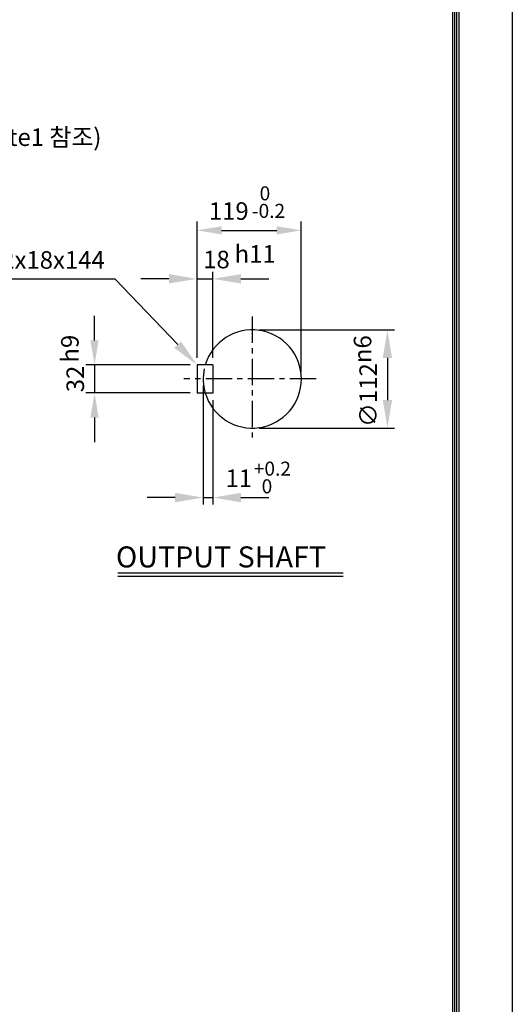
# Model space of a CAD drawing. Extents: x 4 to 1996, y 0 to 824.
# Drawn here: x 144 to 214, y 113 to 253 of the extents above; entities that cross this region are included whole.
import ezdxf

# ---------------------------------------------------------------- set-up
doc = ezdxf.new("R2010")
doc.units = 0
doc.header["$LTSCALE"] = 3
doc.header["$MEASUREMENT"] = 0
doc.header["$PDMODE"] = 1
doc.linetypes.add('CENTER', pattern=[2, 1.25, -0.25, 0.25, -0.25])
doc.layers.get('0').update_dxf_attribs({"color": 9, "linetype": 'CONTINUOUS'})
doc.layers.get('Defpoints').update_dxf_attribs({"linetype": 'CONTINUOUS'})
for name, color, linetype in [('C', 1, 'CENTER'), ('D', 7, 'CONTINUOUS'), ('DT', 2, 'CONTINUOUS'), ('O', 3, 'CONTINUOUS')]:
    doc.layers.add(name, color=color, linetype=linetype)
doc.styles.add('A2', font='romans.shx', dxfattribs={"height": 2, "bigfont": 'whgtxt.shx'})
doc.styles.add('A25', font='romans.shx', dxfattribs={"height": 2.5, "bigfont": 'whgtxt.shx'})
doc.styles.get("Standard").update_dxf_attribs({"font": 'romans', "height": 3, "bigfont": 'whgtxt'})
doc.dimstyles.new('DIM', dxfattribs={"dimscale": 0, "dimtxt": 2.5, "dimasz": 3.5, "dimexe": 1.25, "dimexo": 1, "dimgap": 1.5, "dimtad": 1, "dimdec": 3, "dimlfac": 13, "dimrnd": 0.005, "dimdsep": 46, "dimtxsty": 'A25', "dimcen": 0, "dimclrd": 256, "dimclre": 256, "dimclrt": 256, "dimadec": 0, "dimazin": 0, "dimtfac": 0.666667, "dimtdec": 3, "dimtix": 1, "dimtmove": 0, "dimatfit": 3, "dimfxl": 0, "dimtolj": 1, "dimtzin": 0, "dimarcsym": 0})

# ---------------------------------------------------------------- blocks, each defined once
blk = doc.blocks.new('*D0')
at = {"linetype": 'ByBlock'}
for p, q in [((1175.57, 552.65), (1175.57, 572.08)), ((1190.44, 550.65), (1190.44, 572.08)), ((1179.07, 570.83), (1186.94, 570.83))]:
    blk.add_line(p, q, dxfattribs=at)
for points in [[(1179.07, 571.41), (1179.07, 570.25), (1175.57, 570.83)], [(1186.94, 571.41), (1186.94, 570.25), (1190.44, 570.83)]]:
    blk.add_solid(points, dxfattribs=at)
at = {"layer": 'Defpoints', "color": 0, "linetype": 'ByBlock'}
for p in [(1190.44, 570.83), (1175.57, 551.65), (1190.44, 549.65)]:
    blk.add_point(p, dxfattribs=at)
at = {"linetype": 'ByBlock', "insert": (1180.09, 573.58), "char_height": 2.5, "attachment_point": 5, "style": 'A25'}
blk.add_mtext('\\A1;119', dxfattribs=at)
blk = doc.blocks.new('*D1')
at = {"linetype": 'ByBlock'}
for p, q in [((1160.95, 555.15), (1160.95, 558.65)), ((1174.57, 551.65), (1159.7, 551.65)), ((1160.95, 551.65), (1160.95, 547.65)), ((1174.57, 547.65), (1159.7, 547.65)), ((1160.95, 544.15), (1160.95, 540.65))]:
    blk.add_line(p, q, dxfattribs=at)
for points in [[(1160.36, 555.15), (1161.53, 555.15), (1160.95, 551.65)], [(1160.36, 544.15), (1161.53, 544.15), (1160.95, 547.65)]]:
    blk.add_solid(points, dxfattribs=at)
at = {"layer": 'Defpoints', "color": 0, "linetype": 'ByBlock'}
for p in [(1175.57, 551.65), (1160.95, 547.65), (1175.57, 547.65)]:
    blk.add_point(p, dxfattribs=at)
at = {"linetype": 'ByBlock', "insert": (1158.2, 549.65), "char_height": 2.5, "attachment_point": 5, "rotation": 90, "style": 'A25'}
blk.add_mtext('\\A1;32', dxfattribs=at)

msp = doc.modelspace()

# ---------------------------------------------------------------- linework, layer by layer
at = {"color": 9}
msp.add_line((213.999989, 296.99999), (213.999989, -0.00001), dxfattribs=at)
at = {"color": 2}
for p, q in [((205.499989, 9.49999), (205.499989, 286.49999)), ((205.799989, 9.19999), (205.799989, 286.79999)), ((206.099989, 8.89999), (206.099989, 287.09999)), ((206.399989, 8.59999), (206.399989, 287.39999))]:
    msp.add_line(p, q, dxfattribs=at)
at = {"layer": 'C'}
for p, q in [((176.907572, 210.957337), (176.907572, 192.969157)), ((186.027002, 202.071761), (167.146381, 202.071761))]:
    msp.add_line(p, q, dxfattribs=at)
at = {"layer": 'D'}
for p, q in [((157.366278, 216.286218), (127.346932, 216.286218)), ((166.269797, 206.96435), (157.366278, 216.286218))]:
    msp.add_line(p, q, dxfattribs=at)
at = {"layer": 'D', "linetype": 'ByBlock'}
for p, q in [((165.032572, 216.342921), (161.032572, 216.342921)), ((169.032572, 216.342921), (171.282572, 216.342921)), ((171.282572, 205.071761), (171.282572, 217.342921)), ((175.282572, 216.342921), (179.282572, 216.342921)), ((177.907572, 209.071761), (197.187664, 209.071761)), ((196.187664, 205.071761), (196.187664, 199.071761)), ((169.907572, 201.071761), (169.907572, 184.172438)), ((171.282572, 199.071761), (171.282572, 184.172438)), ((177.907572, 195.071761), (197.187664, 195.071761)), ((165.907572, 185.172438), (161.907572, 185.172438)), ((169.907572, 185.172438), (171.282572, 185.172438)), ((175.282572, 185.172438), (179.282572, 185.172438))]:
    msp.add_line(p, q, dxfattribs=at)
at = {"layer": 'D'}
msp.add_arc((176.907572, 202.071761), 7, 168.21220019, 196.6015496, dxfattribs=at)
at = {"layer": 'D', "color": 0, "linetype": 'ByBlock'}
for p in [(194.015523, 213.274972), (167.010022, 203.006918)]:
    msp.add_point(p, dxfattribs=at)
at = {"layer": 'D', "linetype": 'ByBlock'}
for points in [[(165.032572, 217.009588), (165.032572, 215.676254), (169.032572, 216.342921)], [(175.282572, 217.009588), (175.282572, 215.676254), (171.282572, 216.342921)], [(195.520998, 205.071761), (196.854331, 205.071761), (196.187664, 209.071761)], [(195.520998, 199.071761), (196.854331, 199.071761), (196.187664, 195.071761)], [(165.907572, 185.839105), (165.907572, 184.505772), (169.907572, 185.172438)], [(175.282572, 185.839105), (175.282572, 184.505772), (171.282572, 185.172438)]]:
    msp.add_solid(points, dxfattribs=at)
at = {"layer": 'D'}
msp.add_solid([(166.751895, 207.424813), (165.787699, 206.503888), (169.032572, 204.071761)], dxfattribs=at)
at = {"layer": 'Defpoints', "color": 0, "linetype": 'ByBlock'}
for p in [(176.907572, 209.071761), (169.032572, 204.071761), (171.282572, 204.071761), (169.907572, 202.071761), (171.282572, 200.071761), (176.907572, 195.071761)]:
    msp.add_point(p, dxfattribs=at)
at = {"layer": 'DT'}
for p, q in [((157.740095, 174.464528), (189.887792, 174.464528)), ((157.740095, 173.964528), (189.887792, 173.964528))]:
    msp.add_line(p, q, dxfattribs=at)
at = {"layer": 'O'}
for p, q in [((171.282572, 204.071761), (169.032572, 204.071761)), ((169.032572, 204.071761), (169.032572, 200.071761)), ((171.282572, 204.071761), (171.282572, 200.071761)), ((171.282572, 200.071761), (169.032572, 200.071761))]:
    msp.add_line(p, q, dxfattribs=at)
msp.add_arc((176.907572, 202.071761), 7, 196.6015496, 163.3984504, dxfattribs=at)

# ---------------------------------------------------------------- texts
at = {"layer": 'D'}
for s, height, style, p in [('  0', 2, 'A2', (176.738096, 227.527872)), ('-0.2', 2, 'A2', (176.863155, 225.02779)), ('h11', 2.5, 'A25', (174.390837, 218.641834)), ('+0.2', 2, 'A2', (177.124722, 188.291342)), ('  0', 2, 'A2', (177.025307, 185.773911))]:
    msp.add_text(s, height=height, dxfattribs=dict(at, style=style)).set_placement(p)
at = {"layer": 'D', "style": 'A25'}
for s, p in [('h9', (152.142485, 204.405122)), ('n6', (193.888527, 204.329285))]:
    msp.add_text(s, height=2.5, rotation=90, dxfattribs=at).set_placement(p)
at = {"layer": 'D', "char_height": 2.5, "style": 'A25'}
for s, insert, attachment_point in [('BRAKE (Option-Note1 참조)\\P ', (112.795877, 236.206967), 4), ('\\A1;KEY 32x18x144', (155.866278, 219.036218), 6)]:
    msp.add_mtext(s, dxfattribs=dict(at, insert=insert, attachment_point=attachment_point))
at = {"layer": 'D', "linetype": 'ByBlock', "char_height": 2.5, "attachment_point": 5, "style": 'A25'}
for s, insert in [('\\A1;18', (171.80519, 219.092921)), ('\\A1;11', (174.98116, 187.922438))]:
    msp.add_mtext(s, dxfattribs=dict(at, insert=insert))
at = {"layer": 'D', "linetype": 'ByBlock', "insert": (193.437664, 199.772096), "char_height": 2.5, "attachment_point": 5, "rotation": 90, "style": 'A25'}
msp.add_mtext('\\A1;∅112', dxfattribs=at)
at = {"layer": 'DT'}
msp.add_text('OUTPUT SHAFT', height=3, dxfattribs=at).set_placement((157.469845, 175.212303))

# ---------------------------------------------------------------- dimensions: what is measured, and where the dimension line sits
at = {"layer": 'D'}
dim = msp.add_linear_dim(base=(183.907572, 223.253469), p1=(169.032572, 204.071761), p2=(183.907572, 202.071761), text='119', dimstyle='DIM', override={"dimscale": 1}, dxfattribs=at)
dim.commit()
dim.dimension.update_dxf_attribs({"geometry": '*D0', "text_midpoint": (173.549107, 223.253469), "dimtype": 160, "insert": (-1006.536678, -347.576552)})
dim = msp.add_linear_dim(base=(154.409685, 200.071761), p1=(169.032572, 204.071761), p2=(169.032572, 200.071761), angle=90, text='32', dimstyle='DIM', override={"dimscale": 1}, dxfattribs=at)
dim.commit()
dim.dimension.update_dxf_attribs({"geometry": '*D1', "text_midpoint": (151.659685, 202.071761), "insert": (-1006.536678, -347.576552)})

doc.saveas('drawing.dxf')
